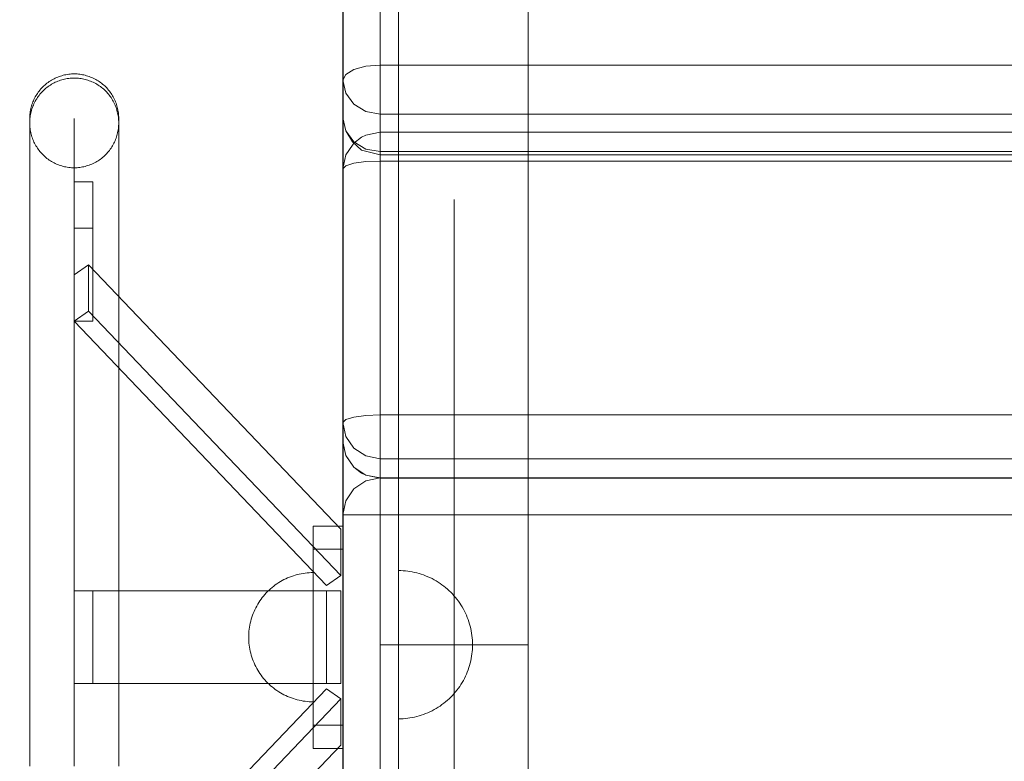
# Model space of a CAD drawing. Units: millimetres. Extents: x 8870 to 23465, y -2890 to 4495.
# Drawn here: x 19419 to 19684, y 1919 to 2119 of the extents above; entities that cross this region are included whole.
import ezdxf

# ---------------------------------------------------------------- set-up
doc = ezdxf.new("R2010")
doc.units = ezdxf.units.MM
doc.header["$MEASUREMENT"] = 0
doc.linetypes.add('Krawędzie ukryte', pattern=[170, 120, -50])
doc.linetypes.add('Kropki i Kreski', pattern=[360, 180, -90, 0, -90])
doc.layers.add('STREFA', color=7, linetype='Continuous')
doc.layers.add('STREFA_Nr_pióra__7', color=7, linetype='Continuous', lineweight=18)
doc.layers.add('ZESTAW_Nr_pióra__7', color=7, linetype='Continuous', lineweight=18)
doc.styles.add('GENERATED_STYLE_1', font='txt')
doc.dimstyles.new('GENERATED_STYLE__3', dxfattribs={"dimtxt": 150, "dimasz": 91.78744, "dimexe": 0.18, "dimexo": 300, "dimgap": 0.09, "dimtad": 0, "dimdec": 0, "dimlfac": 0.1, "dimzin": 0, "dimdsep": 46, "dimtxsty": 'GENERATED_STYLE_1', "dimblk": 'ARROWHEAD_5', "dimblk1": 'ARROWHEAD_5', "dimblk2": 'ARROWHEAD_5', "dimcen": 0.09, "dimclrd": 7, "dimclre": 7, "dimclrt": 7, "dimazin": 0, "dimtfac": 1, "dimtdec": 4, "dimtmove": 0, "dimatfit": 3, "dimfxl": 0, "dimtolj": 1, "dimtzin": 0, "dimarcsym": 0})
doc.dimstyles.new('GENERATED_STYLE__4', dxfattribs={"dimtxt": 150, "dimasz": 91.78744, "dimexe": 0.18, "dimexo": 0, "dimgap": 0.09, "dimtad": 0, "dimdec": 0, "dimlfac": 0.1, "dimzin": 0, "dimdsep": 46, "dimtxsty": 'GENERATED_STYLE_1', "dimblk": 'ARROWHEAD_5', "dimblk1": 'ARROWHEAD_5', "dimblk2": 'ARROWHEAD_5', "dimcen": 0.09, "dimclrd": 7, "dimclre": 7, "dimclrt": 7, "dimazin": 0, "dimtfac": 1, "dimtdec": 4, "dimtmove": 0, "dimatfit": 3, "dimfxl": 0, "dimtolj": 1, "dimtzin": 0, "dimarcsym": 0})

# ---------------------------------------------------------------- blocks, each defined once
blk = doc.blocks.new('*D4')
at = {"layer": 'STREFA', "linetype": 'Continuous', "lineweight": 0, "true_color": 0x000000}
for points in [[(23374.83, 4495.14), (23349.83, 4401.84), (23399.83, 4401.84)], [(23374.83, -1816.51), (23399.83, -1723.21), (23349.83, -1723.21)]]:
    blk.add_hatch(color=18, dxfattribs=at).paths.add_polyline_path(points)
at = {"layer": 'STREFA_Nr_pióra__7', "linetype": 'Continuous'}
for p, q in [((23465.41, 4495.14), (15020.06, 4495.14)), ((23374.83, 4495.14), (23349.83, 4401.84)), ((23374.83, 4495.14), (23399.83, 4401.84)), ((23399.83, 4401.84), (23349.83, 4401.84)), ((23374.83, 1534.09), (23374.83, 4401.84)), ((23374.83, -1723.21), (23374.83, 1144.54)), ((23374.83, -1816.51), (23349.83, -1723.21)), ((23349.83, -1723.21), (23399.83, -1723.21)), ((23374.83, -1816.51), (23399.83, -1723.21)), ((23465.41, -1816.51), (16343.19, -1816.51))]:
    blk.add_line(p, q, dxfattribs=at)
at = {"layer": 'STREFA_Nr_pióra__7', "insert": (23449.83, 1168.57), "char_height": 150, "attachment_point": 7, "rotation": 90, "style": 'GENERATED_STYLE_1'}
blk.add_mtext('\\A1;{\\fArial|b0|i0|c238|p38;631}', dxfattribs=at)
blk = doc.blocks.new('ARROWHEAD_5')
at = {"color": 0, "linetype": 'Continuous', "lineweight": 0}
blk.add_line((0, 0), (-1, 0), dxfattribs=at)
blk.add_solid([(-1, 0.2679), (0, 0), (-1, -0.2679), (-1, 0.2679)], dxfattribs=at)
blk = doc.blocks.new('*D5')
at = {"layer": 'STREFA', "linetype": 'Continuous', "lineweight": 0, "true_color": 0x000000}
for points in [[(22928.29, 2396.88), (22903.29, 2303.58), (22953.29, 2303.58)], [(22928.29, -845.68), (22953.29, -752.38), (22903.29, -752.38)]]:
    blk.add_hatch(color=18, dxfattribs=at).paths.add_polyline_path(points)
at = {"layer": 'STREFA_Nr_pióra__7', "linetype": 'Continuous'}
for p, q in [((23018.87, 2396.88), (22837.71, 2396.88)), ((22928.29, 2396.88), (22903.29, 2303.58)), ((22928.29, 2396.88), (22953.29, 2303.58)), ((22953.29, 2303.58), (22903.29, 2303.58)), ((22928.29, 970.37), (22928.29, 2303.58)), ((22928.29, -752.38), (22928.29, 580.82)), ((22928.29, -845.68), (22903.29, -752.38)), ((22903.29, -752.38), (22953.29, -752.38)), ((22928.29, -845.68), (22953.29, -752.38)), ((23018.87, -845.68), (22837.71, -845.68))]:
    blk.add_line(p, q, dxfattribs=at)
at = {"layer": 'STREFA_Nr_pióra__7', "insert": (23003.29, 604.85), "char_height": 150, "attachment_point": 7, "rotation": 90, "style": 'GENERATED_STYLE_1'}
blk.add_mtext('\\A1;{\\fArial|b0|i0|c238|p38;324}', dxfattribs=at)

msp = doc.modelspace()

# ---------------------------------------------------------------- linework, layer by layer
at = {"layer": 'ZESTAW_Nr_pióra__7', "linetype": 'Krawędzie ukryte'}
msp.add_line((19505.93, 1499.99), (19505.93, 2400.14), dxfattribs=at)
at = {"layer": 'ZESTAW_Nr_pióra__7', "linetype": 'Continuous'}
for p, q in [((19505.98, 1500.1), (19505.98, 2400.15)), ((19515.93, 1499.99), (19515.93, 2400.14)), ((19515.93, 1499.99), (19515.93, 2400.14)), ((19515.93, 2370.07), (19515.93, 1530.07)), ((19515.93, 1530.07), (19515.93, 2370.07)), ((19555.93, 1530.07), (19555.93, 2370.07)), ((19555.93, 1530.07), (19555.93, 2370.07)), ((19505.98, 1591.45), (19505.98, 2309.09)), ((19505.93, 2170.71), (19505.93, 1560.92)), ((19520.88, 2170.71), (19520.88, 1560.92)), ((19505.93, 1975.84), (19497.93, 1975.84)), ((19497.93, 1975.84), (19497.93, 1928.34)), ((19505.93, 1975.84), (19505.93, 1928.34)), ((19521.51, 1970.06), (19520.88, 1970.07)), ((19520.88, 1970.06), (19520.88, 1970.03)), ((19520.88, 1970.03), (19520.88, 1969.98)), ((19520.88, 1969.98), (19520.88, 1969.91)), ((19520.88, 1969.91), (19520.88, 1969.82)), ((19520.88, 1969.82), (19520.88, 1969.71)), ((19520.88, 1969.71), (19520.88, 1969.58)), ((19520.88, 1969.58), (19520.88, 1969.44)), ((19520.88, 1969.44), (19520.88, 1969.27)), ((19520.88, 1969.27), (19520.88, 1969.09)), ((19520.88, 1969.09), (19520.88, 1968.88)), ((19520.88, 1968.88), (19520.88, 1968.66)), ((19520.88, 1968.66), (19520.88, 1968.42)), ((19522.14, 1970.03), (19521.51, 1970.06)), ((19522.76, 1969.98), (19522.14, 1970.03)), ((19523.39, 1969.91), (19522.76, 1969.98)), ((19524.01, 1969.82), (19523.39, 1969.91)), ((19524.63, 1969.71), (19524.01, 1969.82)), ((19525.25, 1969.58), (19524.63, 1969.71)), ((19525.86, 1969.44), (19525.25, 1969.58)), ((19526.46, 1969.27), (19525.86, 1969.44)), ((19527.06, 1969.09), (19526.46, 1969.27)), ((19527.66, 1968.88), (19527.06, 1969.09)), ((19528.24, 1968.66), (19527.66, 1968.88)), ((19528.83, 1968.42), (19528.24, 1968.66)), ((19520.88, 1968.42), (19520.88, 1968.16)), ((19520.88, 1968.16), (19520.88, 1967.89)), ((19520.88, 1967.89), (19520.88, 1967.59)), ((19520.88, 1967.59), (19520.88, 1967.28)), ((19520.88, 1967.28), (19520.88, 1966.95)), ((19520.88, 1966.95), (19520.88, 1966.61)), ((19520.88, 1966.61), (19520.88, 1966.25)), ((19520.88, 1966.25), (19520.88, 1965.87)), ((19520.88, 1965.87), (19520.88, 1965.48)), ((19529.4, 1968.16), (19528.83, 1968.42)), ((19529.96, 1967.89), (19529.4, 1968.16)), ((19530.52, 1967.59), (19529.96, 1967.89)), ((19531.06, 1967.28), (19530.52, 1967.59)), ((19531.6, 1966.95), (19531.06, 1967.28)), ((19532.12, 1966.61), (19531.6, 1966.95)), ((19532.64, 1966.25), (19532.12, 1966.61)), ((19533.14, 1965.87), (19532.64, 1966.25)), ((19533.63, 1965.48), (19533.14, 1965.87)), ((19520.88, 1965.48), (19520.88, 1965.07)), ((19520.88, 1965.07), (19520.88, 1964.64)), ((19520.88, 1964.64), (19520.88, 1964.21)), ((19520.88, 1964.21), (19520.88, 1963.76)), ((19520.88, 1963.76), (19520.88, 1963.29)), ((19520.88, 1963.29), (19520.88, 1962.81)), ((19534.11, 1965.07), (19533.63, 1965.48)), ((19534.57, 1964.64), (19534.11, 1965.07)), ((19535.02, 1964.21), (19534.57, 1964.64)), ((19535.46, 1963.76), (19535.02, 1964.21)), ((19535.88, 1963.29), (19535.46, 1963.76)), ((19536.29, 1962.81), (19535.88, 1963.29)), ((19520.88, 1962.81), (19520.88, 1962.32)), ((19520.88, 1962.32), (19520.88, 1961.82)), ((19520.88, 1961.82), (19520.88, 1961.31)), ((19520.88, 1961.31), (19520.88, 1960.78)), ((19520.88, 1960.78), (19520.88, 1960.25)), ((19536.69, 1962.32), (19536.29, 1962.81)), ((19537.06, 1961.82), (19536.69, 1962.32)), ((19537.42, 1961.31), (19537.06, 1961.82)), ((19537.77, 1960.78), (19537.42, 1961.31)), ((19538.1, 1960.25), (19537.77, 1960.78)), ((19520.88, 1960.25), (19520.88, 1959.7)), ((19520.88, 1959.7), (19520.88, 1959.15)), ((19520.88, 1959.15), (19520.88, 1958.58)), ((19520.88, 1958.58), (19520.88, 1958.01)), ((19520.88, 1958.01), (19520.88, 1957.43)), ((19538.41, 1959.7), (19538.1, 1960.25)), ((19538.7, 1959.15), (19538.41, 1959.7)), ((19538.98, 1958.58), (19538.7, 1959.15)), ((19539.24, 1958.01), (19538.98, 1958.58)), ((19539.48, 1957.43), (19539.24, 1958.01)), ((19520.88, 1957.43), (19520.88, 1956.84)), ((19520.88, 1956.84), (19520.88, 1956.25)), ((19520.88, 1956.25), (19520.88, 1955.65)), ((19520.88, 1955.65), (19520.88, 1955.04)), ((19539.7, 1956.84), (19539.48, 1957.43)), ((19539.9, 1956.25), (19539.7, 1956.84)), ((19540.09, 1955.65), (19539.9, 1956.25)), ((19540.25, 1955.04), (19540.09, 1955.65)), ((19520.88, 1955.04), (19520.88, 1954.43)), ((19520.88, 1954.43), (19520.88, 1953.81)), ((19520.88, 1953.81), (19520.88, 1953.19)), ((19520.88, 1953.19), (19520.88, 1952.57)), ((19520.88, 1952.57), (19520.88, 1951.95)), ((19540.4, 1954.43), (19540.25, 1955.04)), ((19540.53, 1953.81), (19540.4, 1954.43)), ((19540.64, 1953.19), (19540.53, 1953.81)), ((19540.72, 1952.57), (19540.64, 1953.19)), ((19540.79, 1951.95), (19540.72, 1952.57)), ((19520.88, 1951.95), (19520.88, 1951.32)), ((19520.88, 1951.32), (19520.88, 1950.69)), ((19520.88, 1950.69), (19520.88, 1950.07)), ((19520.88, 1950.07), (19520.88, 1949.44)), ((19540.84, 1951.32), (19540.79, 1951.95)), ((19540.87, 1950.69), (19540.84, 1951.32)), ((19540.88, 1950.07), (19540.87, 1950.69)), ((19540.88, 1950.07), (19540.87, 1949.44)), ((19520.88, 1949.44), (19520.88, 1948.81)), ((19520.88, 1948.81), (19520.88, 1948.18)), ((19520.88, 1948.18), (19520.88, 1947.56)), ((19520.88, 1947.56), (19520.88, 1946.94)), ((19540.72, 1947.56), (19540.64, 1946.94)), ((19540.79, 1948.18), (19540.72, 1947.56)), ((19540.84, 1948.81), (19540.79, 1948.18)), ((19540.87, 1949.44), (19540.84, 1948.81)), ((19520.88, 1946.94), (19520.88, 1946.32)), ((19520.88, 1946.32), (19520.88, 1945.7)), ((19520.88, 1945.7), (19520.88, 1945.09)), ((19520.88, 1945.09), (19520.88, 1944.49)), ((19540.25, 1945.09), (19540.09, 1944.49)), ((19540.4, 1945.7), (19540.25, 1945.09)), ((19540.53, 1946.32), (19540.4, 1945.7)), ((19540.64, 1946.94), (19540.53, 1946.32)), ((19520.88, 1944.49), (19520.88, 1943.89)), ((19520.88, 1943.89), (19520.88, 1943.29)), ((19520.88, 1943.29), (19520.88, 1942.7)), ((19520.88, 1942.7), (19520.88, 1942.12)), ((19520.88, 1942.12), (19520.88, 1941.55)), ((19539.24, 1942.12), (19538.98, 1941.55)), ((19539.48, 1942.7), (19539.24, 1942.12)), ((19539.7, 1943.29), (19539.48, 1942.7)), ((19539.9, 1943.89), (19539.7, 1943.29)), ((19540.09, 1944.49), (19539.9, 1943.89)), ((19520.88, 1941.55), (19520.88, 1940.99)), ((19520.88, 1940.99), (19520.88, 1940.43)), ((19520.88, 1940.43), (19520.88, 1939.88)), ((19520.88, 1939.88), (19520.88, 1939.35)), ((19520.88, 1939.35), (19520.88, 1938.82)), ((19537.77, 1939.35), (19537.42, 1938.82)), ((19538.1, 1939.88), (19537.77, 1939.35)), ((19538.41, 1940.43), (19538.1, 1939.88)), ((19538.7, 1940.99), (19538.41, 1940.43)), ((19538.98, 1941.55), (19538.7, 1940.99)), ((19520.88, 1938.82), (19520.88, 1938.31)), ((19520.88, 1938.31), (19520.88, 1937.81)), ((19520.88, 1937.81), (19520.88, 1937.32)), ((19520.88, 1937.32), (19520.88, 1936.84)), ((19520.88, 1936.84), (19520.88, 1936.37)), ((19535.88, 1936.84), (19535.46, 1936.37)), ((19536.29, 1937.32), (19535.88, 1936.84)), ((19536.69, 1937.81), (19536.29, 1937.32)), ((19537.06, 1938.31), (19536.69, 1937.81)), ((19537.42, 1938.82), (19537.06, 1938.31)), ((19520.88, 1936.37), (19520.88, 1935.92)), ((19520.88, 1935.92), (19520.88, 1935.49)), ((19520.88, 1935.49), (19520.88, 1935.06)), ((19520.88, 1935.06), (19520.88, 1934.66)), ((19520.88, 1934.66), (19520.88, 1934.26)), ((19520.88, 1934.26), (19520.88, 1933.89)), ((19533.14, 1934.26), (19532.64, 1933.89)), ((19533.63, 1934.66), (19533.14, 1934.26)), ((19534.11, 1935.06), (19533.63, 1934.66)), ((19534.57, 1935.49), (19534.11, 1935.06)), ((19535.02, 1935.92), (19534.57, 1935.49)), ((19535.46, 1936.37), (19535.02, 1935.92)), ((19520.88, 1933.89), (19520.88, 1933.52)), ((19520.88, 1933.52), (19520.88, 1933.18)), ((19520.88, 1933.18), (19520.88, 1932.85)), ((19520.88, 1932.85), (19520.88, 1932.54)), ((19520.88, 1932.54), (19520.88, 1932.25)), ((19520.88, 1932.25), (19520.88, 1931.97)), ((19520.88, 1931.97), (19520.88, 1931.71)), ((19520.88, 1931.71), (19520.88, 1931.47)), ((19520.88, 1931.47), (19520.88, 1931.25)), ((19520.88, 1931.25), (19520.88, 1931.04)), ((19527.66, 1931.25), (19527.06, 1931.04)), ((19528.24, 1931.47), (19527.66, 1931.25)), ((19528.83, 1931.71), (19528.24, 1931.47)), ((19529.4, 1931.97), (19528.83, 1931.71)), ((19529.96, 1932.25), (19529.4, 1931.97)), ((19530.52, 1932.54), (19529.96, 1932.25)), ((19531.06, 1932.85), (19530.52, 1932.54)), ((19531.6, 1933.18), (19531.06, 1932.85)), ((19532.12, 1933.52), (19531.6, 1933.18)), ((19532.64, 1933.89), (19532.12, 1933.52)), ((19520.88, 1931.04), (19520.88, 1930.86)), ((19520.88, 1930.86), (19520.88, 1930.69)), ((19520.88, 1930.69), (19520.88, 1930.55)), ((19520.88, 1930.55), (19520.88, 1930.42)), ((19520.88, 1930.42), (19520.88, 1930.31)), ((19520.88, 1930.31), (19520.88, 1930.22)), ((19520.88, 1930.22), (19520.88, 1930.15)), ((19520.88, 1930.15), (19520.88, 1930.1)), ((19520.88, 1930.1), (19520.88, 1930.08)), ((19521.51, 1930.08), (19520.88, 1930.07)), ((19522.14, 1930.1), (19521.51, 1930.08)), ((19522.76, 1930.15), (19522.14, 1930.1)), ((19523.39, 1930.22), (19522.76, 1930.15)), ((19524.01, 1930.31), (19523.39, 1930.22)), ((19524.63, 1930.42), (19524.01, 1930.31)), ((19525.25, 1930.55), (19524.63, 1930.42)), ((19525.86, 1930.69), (19525.25, 1930.55)), ((19526.46, 1930.86), (19525.86, 1930.69)), ((19527.06, 1931.04), (19526.46, 1930.86)), ((19505.93, 1928.34), (19497.93, 1928.34))]:
    msp.add_line(p, q, dxfattribs=at)
at = {"layer": 'ZESTAW_Nr_pióra__7', "linetype": 'Kropki i Kreski'}
for p, q in [((19535.93, 1530.07), (19535.93, 2370.07)), ((19515.93, 1950.07), (19555.93, 1950.07))]:
    msp.add_line(p, q, dxfattribs=at)
at = {"layer": 'ZESTAW_Nr_pióra__7', "linetype": 'Continuous', "flags": 128}
for points in [[(19510.97, 2175.1), (19515.93, 2176.38), (20880.93, 2176.38), (20884.48, 2175.67), (20886.84, 2174.34), (20888.88, 2172.36), (20890.17, 2169.89), (20890.93, 2166.39), (20890.93, 2102.39), (20890.17, 2098.89), (20888, 2095.92), (20884.76, 2093.94), (20880.93, 2093.25), (19515.93, 2093.25), (19512.1, 2093.94), (19508.86, 2095.92), (19506.69, 2098.89), (19505.93, 2102.39), (19505.93, 2166.39), (19506.69, 2169.89), (19508.46, 2172.92)], [(19421.44, 2090.49), (19421.45, 2090.11), (19421.48, 2089.73), (19421.52, 2089.36), (19421.58, 2088.98), (19421.64, 2088.6), (19421.72, 2088.23), (19421.81, 2087.86), (19421.91, 2087.49), (19422.02, 2087.13), (19422.14, 2086.77), (19422.27, 2086.41), (19422.42, 2086.06), (19422.57, 2085.71), (19422.74, 2085.37), (19422.91, 2085.04), (19423.1, 2084.71), (19423.3, 2084.38), (19423.5, 2084.06), (19423.72, 2083.75), (19423.95, 2083.45), (19424.18, 2083.15), (19424.43, 2082.86), (19424.68, 2082.58), (19424.94, 2082.3), (19425.21, 2082.04), (19425.49, 2081.78), (19425.78, 2081.54), (19426.07, 2081.3), (19426.38, 2081.07), (19426.68, 2080.85), (19427, 2080.64), (19427.32, 2080.44), (19427.65, 2080.25), (19427.98, 2080.08), (19428.32, 2079.91), (19428.66, 2079.75), (19429.01, 2079.61), (19429.36, 2079.47), (19429.72, 2079.35), (19430.08, 2079.24), (19430.45, 2079.14), (19430.81, 2079.05), (19431.18, 2078.97), (19431.55, 2078.9), (19431.93, 2078.85), (19432.3, 2078.81), (19432.68, 2078.78), (19433.05, 2078.76), (19433.43, 2078.76), (19433.81, 2078.76), (19434.18, 2078.78), (19434.56, 2078.81), (19434.93, 2078.85), (19435.31, 2078.9), (19435.68, 2078.97), (19436.05, 2079.05), (19436.41, 2079.14), (19436.78, 2079.24), (19437.14, 2079.35), (19437.49, 2079.47), (19437.85, 2079.61), (19438.2, 2079.75), (19438.54, 2079.91), (19438.88, 2080.08), (19439.21, 2080.25), (19439.54, 2080.44), (19439.86, 2080.64), (19440.17, 2080.85), (19440.48, 2081.07), (19440.78, 2081.3), (19441.08, 2081.54), (19441.37, 2081.78), (19441.64, 2082.04), (19441.91, 2082.3), (19442.18, 2082.58), (19442.43, 2082.86), (19442.68, 2083.15), (19442.91, 2083.45), (19443.14, 2083.75), (19443.35, 2084.06), (19443.56, 2084.38), (19443.76, 2084.71), (19443.95, 2085.04), (19444.12, 2085.37), (19444.29, 2085.71), (19444.44, 2086.06), (19444.59, 2086.41), (19444.72, 2086.77), (19444.84, 2087.13), (19444.95, 2087.49), (19445.05, 2087.86), (19445.14, 2088.23), (19445.22, 2088.6), (19445.28, 2088.98), (19445.33, 2089.36), (19445.38, 2089.73), (19445.41, 2090.11), (19445.42, 2090.49), (19445.43, 2090.87), (19445.42, 2091.26), (19445.41, 2091.64), (19445.38, 2092.02), (19445.33, 2092.39), (19445.28, 2092.77), (19445.22, 2093.15), (19445.14, 2093.52), (19445.05, 2093.89), (19444.95, 2094.26), (19444.84, 2094.62), (19444.72, 2094.98), (19444.59, 2095.34), (19444.44, 2095.69), (19444.29, 2096.03), (19444.12, 2096.38), (19443.95, 2096.71), (19443.76, 2097.04), (19443.66, 2097.2), (19443.56, 2097.37), (19443.35, 2097.68), (19443.14, 2098), (19442.91, 2098.3), (19442.68, 2098.59), (19442.43, 2098.88), (19442.18, 2099.16), (19441.91, 2099.44), (19441.64, 2099.7), (19441.37, 2099.95), (19441.08, 2100.2), (19440.78, 2100.44), (19440.48, 2100.67), (19440.17, 2100.88), (19439.86, 2101.09), (19439.54, 2101.29), (19439.21, 2101.48), (19438.88, 2101.66), (19438.54, 2101.82), (19438.2, 2101.98), (19437.85, 2102.12), (19437.49, 2102.26), (19437.14, 2102.38), (19436.78, 2102.49), (19436.41, 2102.59), (19436.05, 2102.68), (19435.68, 2102.76), (19435.31, 2102.82), (19434.93, 2102.88), (19434.56, 2102.92), (19434.18, 2102.95), (19433.81, 2102.97), (19433.43, 2102.97), (19433.05, 2102.97), (19432.68, 2102.95), (19432.3, 2102.92), (19431.93, 2102.88), (19431.55, 2102.82), (19431.18, 2102.76), (19430.81, 2102.68), (19430.45, 2102.59), (19430.08, 2102.49), (19429.72, 2102.38), (19429.36, 2102.26), (19429.01, 2102.12), (19428.66, 2101.98), (19428.32, 2101.82), (19427.98, 2101.66), (19427.65, 2101.48), (19427.32, 2101.29), (19427, 2101.09), (19426.68, 2100.88), (19426.38, 2100.67), (19426.07, 2100.44), (19425.78, 2100.2), (19425.49, 2099.95), (19425.21, 2099.7), (19424.94, 2099.44), (19424.68, 2099.16), (19424.43, 2098.88), (19424.18, 2098.59), (19423.95, 2098.3), (19423.72, 2098), (19423.5, 2097.68), (19423.3, 2097.37), (19423.19, 2097.2), (19423.1, 2097.04), (19422.91, 2096.71), (19422.74, 2096.38), (19422.57, 2096.03), (19422.42, 2095.69), (19422.27, 2095.34), (19422.14, 2094.98), (19422.02, 2094.62), (19421.91, 2094.26), (19421.81, 2093.89), (19421.72, 2093.52), (19421.64, 2093.15), (19421.58, 2092.77), (19421.52, 2092.39), (19421.48, 2092.02), (19421.45, 2091.64), (19421.44, 2091.26), (19421.43, 2090.87)], [(20888, 1992.14), (20884.76, 1994.31), (20880.93, 1995.07), (19515.93, 1995.07), (19512.1, 1994.31), (19508.86, 1992.14), (19506.69, 1988.89), (19505.93, 1985.07), (19505.93, 1915.07), (19506.69, 1911.24), (19508.86, 1908), (19512.1, 1905.83), (19515.93, 1905.07), (20880.93, 1905.07), (20884.76, 1905.83), (20888, 1908), (20890.17, 1911.24), (20890.93, 1915.07), (20890.93, 1985.07), (20890.17, 1988.89)]]:
    msp.add_lwpolyline(points, close=True, dxfattribs=at)
for points in [[(19515.93, 2082.26), (19515.93, 2083.12), (19515.93, 2093.25), (19515.93, 2095.49), (19515.93, 2098.79), (19515.93, 2102.63), (19515.93, 2106.44), (19515.93, 2170.44), (19515.93, 2173.63), (19515.93, 2175.72), (19515.93, 2176.38)], [(19445.43, 2091.26), (19445.43, 2091.47), (19445.43, 2091.81), (19445.43, 2092.02), (19445.43, 2092.09), (19445.42, 2092.47), (19445.41, 2092.84), (19445.38, 2093.22), (19445.33, 2093.59), (19445.28, 2093.97), (19445.22, 2094.34), (19445.14, 2094.71), (19445.05, 2095.07), (19444.95, 2095.44), (19444.84, 2095.8), (19444.72, 2096.16), (19444.59, 2096.51), (19444.44, 2096.86), (19444.29, 2097.2), (19444.12, 2097.54), (19443.95, 2097.87), (19443.76, 2098.2), (19443.56, 2098.52), (19443.35, 2098.84), (19443.14, 2099.14), (19442.91, 2099.45), (19442.68, 2099.74), (19442.43, 2100.03), (19442.18, 2100.3), (19441.91, 2100.58), (19441.64, 2100.84), (19441.37, 2101.09), (19441.08, 2101.34), (19440.78, 2101.57), (19440.48, 2101.8), (19440.17, 2102.02), (19439.86, 2102.22), (19439.54, 2102.42), (19439.21, 2102.61), (19438.88, 2102.78), (19438.54, 2102.95), (19438.2, 2103.1), (19437.85, 2103.25), (19437.49, 2103.38), (19437.14, 2103.5), (19436.78, 2103.61), (19436.41, 2103.71), (19436.05, 2103.8), (19435.68, 2103.88), (19435.31, 2103.94), (19434.93, 2104), (19434.56, 2104.04), (19434.18, 2104.07), (19433.81, 2104.08), (19433.43, 2104.09), (19433.05, 2104.08), (19432.68, 2104.07), (19432.3, 2104.04), (19431.93, 2104), (19431.55, 2103.94), (19431.18, 2103.88), (19430.81, 2103.8), (19430.45, 2103.71), (19430.08, 2103.61), (19429.72, 2103.5), (19429.36, 2103.38), (19429.01, 2103.25), (19428.66, 2103.1), (19428.32, 2102.95), (19427.98, 2102.78), (19427.65, 2102.61), (19427.32, 2102.42), (19427, 2102.22), (19426.68, 2102.02), (19426.38, 2101.8), (19426.07, 2101.57), (19425.78, 2101.34), (19425.49, 2101.09), (19425.21, 2100.84), (19424.94, 2100.58), (19424.68, 2100.3), (19424.43, 2100.03), (19424.18, 2099.74), (19423.95, 2099.45), (19423.72, 2099.14), (19423.5, 2098.84), (19423.3, 2098.52), (19423.1, 2098.2), (19422.91, 2097.87), (19422.74, 2097.54), (19422.57, 2097.2), (19422.42, 2096.86), (19422.27, 2096.51), (19422.14, 2096.16), (19422.02, 2095.8), (19421.91, 2095.44), (19421.81, 2095.07), (19421.72, 2094.71), (19421.64, 2094.34), (19421.58, 2093.97), (19421.52, 2093.59), (19421.48, 2093.22), (19421.45, 2092.84), (19421.44, 2092.47), (19421.43, 2092.09), (19421.43, 2092.02), (19421.43, 2091.81), (19421.43, 2091.47), (19421.43, 2091.26)], [(19506.69, 2103.94), (19505.93, 2102.39)], [(20890.17, 2103.94), (20888, 2105.25), (20884.76, 2106.13), (20880.93, 2106.44), (19515.93, 2106.44), (19512.1, 2106.13), (19508.86, 2105.25), (19506.69, 2103.94)], [(20890.93, 2102.39), (20890.93, 2092.26), (20890.17, 2088.76), (20888, 2085.8), (20884.76, 2083.81), (20880.93, 2083.12), (19515.93, 2083.12), (19512.1, 2083.81), (19508.86, 2085.8), (19506.69, 2088.76), (19505.93, 2092.26), (19505.93, 2102.39)], [(19421.43, 1917.27), (19421.43, 1921.55), (19421.43, 1925.86), (19421.43, 1930.19), (19421.43, 1934.54), (19421.43, 1938.92), (19421.43, 1943.3), (19421.43, 1947.69), (19421.43, 1952.09), (19421.43, 1956.49), (19421.43, 1960.88), (19421.43, 1965.27), (19421.43, 1969.64), (19421.43, 1973.99), (19421.43, 1978.32), (19421.43, 1982.63), (19421.43, 1986.91), (19421.43, 1991.15), (19421.43, 1995.35), (19421.43, 1999.51), (19421.43, 2003.63), (19421.43, 2007.69), (19421.43, 2011.7), (19421.43, 2015.65), (19421.43, 2019.54), (19421.43, 2023.36), (19421.43, 2027.11), (19421.43, 2030.78), (19421.43, 2034.38), (19421.43, 2037.9), (19421.43, 2041.33), (19421.43, 2044.67), (19421.43, 2047.93), (19421.43, 2051.09), (19421.43, 2054.15), (19421.43, 2057.11), (19421.43, 2059.96), (19421.43, 2062.71), (19421.43, 2065.35), (19421.43, 2067.88), (19421.43, 2070.3), (19421.43, 2072.59), (19421.43, 2074.77), (19421.43, 2076.83), (19421.43, 2078.77), (19421.43, 2080.58), (19421.43, 2082.26), (19421.43, 2083.81), (19421.43, 2085.24), (19421.43, 2086.53), (19421.43, 2087.69), (19421.43, 2088.72), (19421.43, 2089.61), (19421.43, 2090.37), (19421.43, 2090.87)], [(19433.43, 2092.09), (19433.43, 2092.02), (19433.43, 2091.81), (19433.43, 2091.47), (19433.43, 2090.99), (19433.43, 2090.87), (19433.43, 2090.37), (19433.43, 2089.61), (19433.43, 2088.72), (19433.43, 2087.69), (19433.43, 2086.53), (19433.43, 2085.24), (19433.43, 2083.81), (19433.43, 2082.26), (19433.43, 2080.58), (19433.43, 2078.77), (19433.43, 2076.83), (19433.43, 2074.77), (19433.43, 2072.59), (19433.43, 2070.3), (19433.43, 2067.88), (19433.43, 2065.35), (19433.43, 2062.71), (19433.43, 2059.96), (19433.43, 2057.11), (19433.43, 2054.15), (19433.43, 2051.09), (19433.43, 2047.93), (19433.43, 2044.67), (19433.43, 2041.33), (19433.43, 2037.9), (19433.43, 2034.38), (19433.43, 2030.78), (19433.43, 2027.11), (19433.43, 2023.36), (19433.43, 2019.54), (19433.43, 2015.65), (19433.43, 2011.7), (19433.43, 2007.69), (19433.43, 2003.63), (19433.43, 1999.51), (19433.43, 1995.35), (19433.43, 1991.15), (19433.43, 1986.91), (19433.43, 1982.63), (19433.43, 1978.32), (19433.43, 1973.99), (19433.43, 1969.64), (19433.43, 1965.27), (19433.43, 1960.88), (19433.43, 1956.49), (19433.43, 1952.09), (19433.43, 1947.69), (19433.43, 1943.3), (19433.43, 1938.92), (19433.43, 1934.54), (19433.43, 1930.19), (19433.43, 1925.86), (19433.43, 1921.55), (19433.43, 1917.27)], [(19433.43, 1917.27), (19433.43, 1921.55), (19433.43, 1925.86), (19433.43, 1930.19), (19433.43, 1934.54), (19433.43, 1938.92), (19433.43, 1943.3), (19433.43, 1947.69), (19433.43, 1952.09), (19433.43, 1956.49), (19433.43, 1960.88), (19433.43, 1965.27), (19433.43, 1969.64), (19433.43, 1973.99), (19433.43, 1978.32), (19433.43, 1982.63), (19433.43, 1986.91), (19433.43, 1991.15), (19433.43, 1995.35), (19433.43, 1999.51), (19433.43, 2003.63), (19433.43, 2007.69), (19433.43, 2011.7), (19433.43, 2015.65), (19433.43, 2019.54), (19433.43, 2023.36), (19433.43, 2027.11), (19433.43, 2030.78), (19433.43, 2034.38), (19433.43, 2037.9), (19433.43, 2041.33), (19433.43, 2044.67), (19433.43, 2047.93), (19433.43, 2051.09), (19433.43, 2054.15), (19433.43, 2057.11), (19433.43, 2059.96), (19433.43, 2062.71), (19433.43, 2065.35), (19433.43, 2067.88), (19433.43, 2070.3), (19433.43, 2072.59), (19433.43, 2074.77), (19433.43, 2076.83), (19433.43, 2078.77), (19433.43, 2080.58), (19433.43, 2082.26), (19433.43, 2083.81), (19433.43, 2085.24), (19433.43, 2086.53), (19433.43, 2087.69), (19433.43, 2088.72), (19433.43, 2089.61), (19433.43, 2090.37), (19433.43, 2090.87)], [(19445.43, 1917.27), (19445.43, 1921.55), (19445.43, 1925.86), (19445.43, 1930.19), (19445.43, 1934.54), (19445.43, 1938.92), (19445.43, 1943.3), (19445.43, 1947.69), (19445.43, 1952.09), (19445.43, 1956.49), (19445.43, 1960.88), (19445.43, 1965.27), (19445.43, 1969.64), (19445.43, 1973.99), (19445.43, 1978.32), (19445.43, 1982.63), (19445.43, 1986.91), (19445.43, 1991.15), (19445.43, 1995.35), (19445.43, 1999.51), (19445.43, 2003.63), (19445.43, 2007.69), (19445.43, 2011.7), (19445.43, 2015.65), (19445.43, 2019.54), (19445.43, 2023.36), (19445.43, 2027.11), (19445.43, 2030.78), (19445.43, 2034.38), (19445.43, 2037.9), (19445.43, 2041.33), (19445.43, 2044.67), (19445.43, 2047.93), (19445.43, 2051.09), (19445.43, 2054.15), (19445.43, 2057.11), (19445.43, 2059.96), (19445.43, 2062.71), (19445.43, 2065.35), (19445.43, 2067.88), (19445.43, 2070.3), (19445.43, 2072.59), (19445.43, 2074.77), (19445.43, 2076.83), (19445.43, 2078.77), (19445.43, 2080.58), (19445.43, 2082.26), (19445.43, 2083.81), (19445.43, 2085.24), (19445.43, 2086.53), (19445.43, 2087.69), (19445.43, 2088.72), (19445.43, 2089.61), (19445.43, 2090.37), (19445.43, 2090.87)], [(19421.43, 2090.49), (19421.43, 2090.37), (19421.43, 2089.61), (19421.43, 2088.72), (19421.43, 2087.69), (19421.43, 2086.53), (19421.43, 2085.24), (19421.43, 2083.81), (19421.43, 2082.26), (19421.43, 2080.58), (19421.43, 2078.77), (19421.43, 2076.83), (19421.43, 2074.77), (19421.43, 2072.59), (19421.43, 2070.3), (19421.43, 2067.88), (19421.43, 2065.35), (19421.43, 2062.71), (19421.43, 2059.96), (19421.43, 2057.11), (19421.43, 2054.15), (19421.43, 2051.09), (19421.43, 2047.93), (19421.43, 2044.67), (19421.43, 2041.33), (19421.43, 2037.9), (19421.43, 2034.38), (19421.43, 2030.78), (19421.43, 2027.11), (19421.43, 2023.36), (19421.43, 2019.54), (19421.43, 2015.65), (19421.43, 2011.7), (19421.43, 2007.69), (19421.43, 2003.63), (19421.43, 1999.51), (19421.43, 1995.35), (19421.43, 1991.15), (19421.43, 1986.91), (19421.43, 1982.63), (19421.43, 1978.32), (19421.43, 1973.99), (19421.43, 1969.64), (19421.43, 1965.27), (19421.43, 1960.88), (19421.43, 1956.49), (19421.43, 1952.09), (19421.43, 1947.69), (19421.43, 1943.3), (19421.43, 1938.92), (19421.43, 1934.54), (19421.43, 1930.19), (19421.43, 1925.86), (19421.43, 1921.55), (19421.43, 1917.27)], [(19445.43, 2090.49), (19445.43, 2090.37), (19445.43, 2089.61), (19445.43, 2088.72), (19445.43, 2087.69), (19445.43, 2086.53), (19445.43, 2085.24), (19445.43, 2083.81), (19445.43, 2082.26), (19445.43, 2080.58), (19445.43, 2078.77), (19445.43, 2076.83), (19445.43, 2074.77), (19445.43, 2072.59), (19445.43, 2070.3), (19445.43, 2067.88), (19445.43, 2065.35), (19445.43, 2062.71), (19445.43, 2059.96), (19445.43, 2057.11), (19445.43, 2054.15), (19445.43, 2051.09), (19445.43, 2047.93), (19445.43, 2044.67), (19445.43, 2041.33), (19445.43, 2037.9), (19445.43, 2034.38), (19445.43, 2030.78), (19445.43, 2027.11), (19445.43, 2023.36), (19445.43, 2019.54), (19445.43, 2015.65), (19445.43, 2011.7), (19445.43, 2007.69), (19445.43, 2003.63), (19445.43, 1999.51), (19445.43, 1995.35), (19445.43, 1991.15), (19445.43, 1986.91), (19445.43, 1982.63), (19445.43, 1978.32), (19445.43, 1973.99), (19445.43, 1969.64), (19445.43, 1965.27), (19445.43, 1960.88), (19445.43, 1956.49), (19445.43, 1952.09), (19445.43, 1947.69), (19445.43, 1943.3), (19445.43, 1938.92), (19445.43, 1934.54), (19445.43, 1930.19), (19445.43, 1925.86), (19445.43, 1921.55), (19445.43, 1917.27)], [(20880.93, 2088.34), (19515.93, 2088.34), (19512.1, 2087.55), (19510.97, 2087.03), (19508.86, 2085.43), (19508.46, 2084.87), (19506.69, 2082.25), (19505.93, 2078.51), (19505.93, 2010.03), (19505.93, 2004.85), (19506.69, 2001.11), (19508.86, 1997.93), (19512.1, 1995.81), (19515.93, 1995.02), (20880.93, 1995.02)], [(19510.97, 2083.55), (19508.46, 2085.73), (19506.69, 2088.76)], [(19510.97, 2083.55), (19515.93, 2082.26), (20880.93, 2082.26), (20884.48, 2082.98), (20886.84, 2084.31), (20888.88, 2086.28), (20890.17, 2088.76)], [(19515.93, 1995.02), (19515.93, 1995.07), (19515.93, 2000.24), (19515.93, 2001.78), (19515.93, 2004.57), (19515.93, 2008.2), (19515.93, 2012.1), (19515.93, 2080.58), (19515.93, 2084.17), (19515.93, 2086.89), (19515.93, 2088.34)], [(19506.69, 2079.3), (19508.86, 2079.97), (19512.1, 2080.42), (19515.93, 2080.58), (20880.93, 2080.58), (20884.76, 2080.42), (20888, 2079.97), (20890.17, 2079.3)], [(19506.69, 2079.3), (19505.93, 2078.51)], [(19438.43, 2074.94), (19433.43, 2074.94)], [(19433.43, 2037.36), (19433.43, 2062.44), (19433.43, 2074.94)], [(19438.43, 2037.36), (19438.43, 2062.44), (19438.43, 2074.94)], [(19438.43, 2062.44), (19433.43, 2062.44)], [(19437.28, 2052.61), (19433.43, 2049.86)], [(19437.28, 2052.61), (19505.35, 1981.25)], [(19437.28, 2040.11), (19437.28, 2052.61)], [(19433.43, 2037.36), (19433.43, 2049.86)], [(19437.28, 2040.11), (19433.43, 2037.36)], [(19505.35, 1968.75), (19437.28, 2040.11)], [(19438.43, 2037.36), (19433.43, 2037.36)], [(19501.49, 1966), (19433.43, 2037.36)], [(20890.17, 2010.82), (20888, 2011.49), (20884.76, 2011.94), (20880.93, 2012.1), (19515.93, 2012.1), (19512.1, 2011.94), (19508.86, 2011.49), (19506.69, 2010.82)], [(19506.69, 2010.82), (19505.93, 2010.03)], [(19505.93, 2010.03), (19506.69, 2006.28), (19508.86, 2003.11), (19512.1, 2000.99), (19515.93, 2000.24), (20880.93, 2000.24), (20884.76, 2000.99), (20888, 2003.11), (20890.17, 2006.28), (20890.93, 2010.03)], [(20888, 1997.93), (20884.76, 1995.81), (20880.93, 1995.07), (19515.93, 1995.07), (19512.1, 1995.81), (19510.97, 1996.33), (19508.86, 1997.93), (19508.46, 1998.49), (19506.69, 2001.11)], [(19515.93, 1905.07), (19515.93, 1905.83), (19515.93, 1908), (19515.93, 1911.24), (19515.93, 1915.07), (19515.93, 1985.07), (19515.93, 1988.89), (19515.93, 1992.14), (19515.93, 1994.31), (19515.93, 1995.07)], [(19505.93, 1985.07), (19506.69, 1985.07), (19508.86, 1985.07), (19512.1, 1985.07), (19515.93, 1985.07), (20880.93, 1985.07), (20884.76, 1985.07), (20888, 1985.07), (20890.17, 1985.07), (20890.93, 1985.07)], [(19497.93, 1982.09), (19497.93, 1982.08), (19497.93, 1982.03), (19497.93, 1981.96), (19497.93, 1981.85), (19497.93, 1981.72), (19497.93, 1981.56), (19497.93, 1981.37), (19497.93, 1981.15), (19497.93, 1980.9), (19497.93, 1980.62), (19497.93, 1980.32), (19497.93, 1979.98), (19497.93, 1979.62), (19497.93, 1979.24), (19497.93, 1978.82), (19497.93, 1978.38), (19497.93, 1977.91), (19497.93, 1977.42), (19497.93, 1976.9), (19497.93, 1976.36), (19497.93, 1975.84)], [(19497.93, 1982.09), (19505.93, 1982.09)], [(19505.93, 1982.09), (19505.93, 1982.08), (19505.93, 1981.96), (19505.93, 1981.85), (19505.93, 1981.72), (19505.93, 1981.56), (19505.93, 1981.37), (19505.93, 1981.15), (19505.93, 1980.9), (19505.93, 1980.62), (19505.93, 1980.32), (19505.93, 1979.98), (19505.93, 1979.62), (19505.93, 1979.24), (19505.93, 1978.82), (19505.93, 1978.38), (19505.93, 1977.91), (19505.93, 1977.42), (19505.93, 1976.9), (19505.93, 1976.36), (19505.93, 1975.84)], [(19505.93, 1982.03), (19505.93, 1981.96)], [(19505.35, 1981.25), (19505.35, 1968.75)], [(19497.93, 1975.84), (19497.93, 1975.79), (19497.93, 1975.21), (19497.93, 1974.59), (19497.93, 1973.96), (19497.93, 1973.3), (19497.93, 1972.63), (19497.93, 1971.93), (19497.93, 1971.21), (19497.93, 1970.48), (19497.93, 1969.72), (19497.93, 1968.95), (19497.93, 1968.17), (19497.93, 1967.36), (19497.93, 1966.54), (19497.93, 1965.71), (19497.93, 1964.86), (19497.93, 1964), (19497.93, 1963.13), (19497.93, 1962.25), (19497.93, 1961.36), (19497.93, 1960.46), (19497.93, 1959.55), (19497.93, 1958.63), (19497.93, 1957.71), (19497.93, 1956.78), (19497.93, 1955.85), (19497.93, 1954.91), (19497.93, 1953.97), (19497.93, 1953.03), (19497.93, 1952.09), (19497.93, 1951.15), (19497.93, 1950.21), (19497.93, 1949.27), (19497.93, 1948.33), (19497.93, 1947.4), (19497.93, 1946.47), (19497.93, 1945.55), (19497.93, 1944.63), (19497.93, 1943.72), (19497.93, 1942.82), (19497.93, 1941.93), (19497.93, 1941.05), (19497.93, 1940.18), (19497.93, 1939.32), (19497.93, 1938.47), (19497.93, 1937.64), (19497.93, 1936.82), (19497.93, 1936.02), (19497.93, 1935.23), (19497.93, 1934.46), (19497.93, 1933.7), (19497.93, 1932.97), (19497.93, 1932.25), (19497.93, 1931.55), (19497.93, 1930.88), (19497.93, 1930.22), (19497.93, 1929.59), (19497.93, 1928.97), (19497.93, 1928.39), (19497.93, 1928.34)], [(19505.93, 1975.84), (19505.93, 1975.79), (19505.93, 1975.21), (19505.93, 1974.59), (19505.93, 1973.96), (19505.93, 1973.3), (19505.93, 1972.63), (19505.93, 1971.93), (19505.93, 1971.21), (19505.93, 1970.48), (19505.93, 1969.72), (19505.93, 1968.95), (19505.93, 1968.17), (19505.93, 1967.36), (19505.93, 1966.54), (19505.93, 1965.71), (19505.93, 1964.86), (19505.93, 1964), (19505.93, 1963.13), (19505.93, 1962.25), (19505.93, 1961.36), (19505.93, 1960.46), (19505.93, 1959.55), (19505.93, 1958.63), (19505.93, 1957.71), (19505.93, 1956.78), (19505.93, 1955.85), (19505.93, 1954.91), (19505.93, 1953.97), (19505.93, 1953.03), (19505.93, 1952.09), (19505.93, 1951.15), (19505.93, 1950.21), (19505.93, 1949.27), (19505.93, 1948.33), (19505.93, 1947.4), (19505.93, 1946.47), (19505.93, 1945.55), (19505.93, 1944.63), (19505.93, 1943.72), (19505.93, 1942.82), (19505.93, 1941.93), (19505.93, 1941.05), (19505.93, 1940.18), (19505.93, 1939.32), (19505.93, 1938.47), (19505.93, 1937.64), (19505.93, 1936.82), (19505.93, 1936.02), (19505.93, 1935.23), (19505.93, 1934.46), (19505.93, 1933.7), (19505.93, 1932.97), (19505.93, 1932.25), (19505.93, 1931.55), (19505.93, 1930.88), (19505.93, 1930.22), (19505.93, 1929.59), (19505.93, 1928.97), (19505.93, 1928.39), (19505.93, 1928.34)], [(19497.93, 1934.66), (19497.38, 1934.67), (19496.83, 1934.69), (19496.29, 1934.73), (19495.74, 1934.79), (19495.2, 1934.87), (19494.66, 1934.97), (19494.13, 1935.08), (19493.59, 1935.2), (19493.07, 1935.35), (19492.54, 1935.51), (19492.02, 1935.69), (19491.51, 1935.88), (19491.01, 1936.09), (19490.51, 1936.32), (19490.01, 1936.56), (19489.53, 1936.81), (19489.05, 1937.08), (19488.59, 1937.37), (19488.13, 1937.67), (19487.68, 1937.99), (19487.24, 1938.31), (19486.82, 1938.66), (19486.4, 1939.01), (19486, 1939.38), (19485.6, 1939.76), (19485.22, 1940.16), (19484.85, 1940.56), (19484.5, 1940.98), (19484.15, 1941.4), (19483.83, 1941.84), (19483.51, 1942.29), (19483.21, 1942.75), (19482.92, 1943.22), (19482.65, 1943.69), (19482.4, 1944.18), (19482.15, 1944.67), (19481.93, 1945.17), (19481.72, 1945.67), (19481.53, 1946.18), (19481.35, 1946.7), (19481.19, 1947.23), (19481.04, 1947.75), (19480.92, 1948.29), (19480.8, 1948.82), (19480.71, 1949.36), (19480.63, 1949.91), (19480.57, 1950.45), (19480.53, 1951), (19480.5, 1951.54), (19480.5, 1952.09), (19480.5, 1952.64), (19480.53, 1953.18), (19480.57, 1953.73), (19480.63, 1954.28), (19480.71, 1954.82), (19480.8, 1955.36), (19480.92, 1955.89), (19481.04, 1956.43), (19481.19, 1956.95), (19481.35, 1957.48), (19481.53, 1958), (19481.72, 1958.51), (19481.93, 1959.01), (19482.15, 1959.51), (19482.4, 1960.01), (19482.65, 1960.49), (19482.92, 1960.96), (19483.21, 1961.43), (19483.51, 1961.89), (19483.83, 1962.34), (19484.15, 1962.78), (19484.5, 1963.2), (19484.85, 1963.62), (19485.22, 1964.02), (19485.6, 1964.42), (19486, 1964.8), (19486.4, 1965.17), (19486.82, 1965.52), (19487.24, 1965.87), (19487.68, 1966.19), (19488.13, 1966.51), (19488.59, 1966.81), (19489.05, 1967.1), (19489.53, 1967.37), (19490.01, 1967.62), (19490.51, 1967.86), (19491.01, 1968.09), (19491.51, 1968.3), (19492.02, 1968.49), (19492.54, 1968.67), (19493.07, 1968.83), (19493.59, 1968.98), (19494.13, 1969.1), (19494.66, 1969.22), (19495.2, 1969.31), (19495.74, 1969.39), (19496.29, 1969.45), (19496.83, 1969.49), (19497.38, 1969.52), (19497.93, 1969.52)], [(19497.93, 1969.52), (19497.93, 1969.45), (19497.93, 1969.39), (19497.93, 1969.31), (19497.93, 1969.22), (19497.93, 1969.1), (19497.93, 1968.98), (19497.93, 1968.83), (19497.93, 1968.67), (19497.93, 1968.49), (19497.93, 1968.3), (19497.93, 1968.09), (19497.93, 1967.86), (19497.93, 1967.62), (19497.93, 1967.37), (19497.93, 1967.1), (19497.93, 1966.81), (19497.93, 1966.51), (19497.93, 1966.19), (19497.93, 1965.87), (19497.93, 1965.52), (19497.93, 1965.17), (19497.93, 1964.8), (19497.93, 1964.42), (19497.93, 1964.02), (19497.93, 1963.62), (19497.93, 1963.2), (19497.93, 1962.78), (19497.93, 1962.34), (19497.93, 1961.89), (19497.93, 1961.43), (19497.93, 1960.96), (19497.93, 1960.49), (19497.93, 1960.01), (19497.93, 1959.51), (19497.93, 1959.01), (19497.93, 1958.51), (19497.93, 1958), (19497.93, 1957.48), (19497.93, 1956.95), (19497.93, 1956.43), (19497.93, 1955.89), (19497.93, 1955.36), (19497.93, 1954.82), (19497.93, 1954.28), (19497.93, 1953.73), (19497.93, 1953.18), (19497.93, 1952.64), (19497.93, 1952.09), (19497.93, 1951.54), (19497.93, 1951), (19497.93, 1950.45), (19497.93, 1949.91), (19497.93, 1949.36), (19497.93, 1948.82), (19497.93, 1948.29), (19497.93, 1947.75), (19497.93, 1947.23), (19497.93, 1946.7), (19497.93, 1946.18), (19497.93, 1945.67), (19497.93, 1945.17), (19497.93, 1944.67), (19497.93, 1944.18), (19497.93, 1943.69), (19497.93, 1943.22), (19497.93, 1942.75), (19497.93, 1942.29), (19497.93, 1941.84), (19497.93, 1941.4), (19497.93, 1940.98), (19497.93, 1940.56), (19497.93, 1940.16), (19497.93, 1939.76), (19497.93, 1939.38), (19497.93, 1939.01), (19497.93, 1938.66), (19497.93, 1938.31), (19497.93, 1937.99), (19497.93, 1937.67), (19497.93, 1937.37), (19497.93, 1937.08), (19497.93, 1936.81), (19497.93, 1936.56), (19497.93, 1936.32), (19497.93, 1936.09), (19497.93, 1935.88), (19497.93, 1935.69), (19497.93, 1935.51), (19497.93, 1935.35), (19497.93, 1935.2), (19497.93, 1935.08), (19497.93, 1934.87), (19497.93, 1934.79), (19497.93, 1934.69), (19497.93, 1934.67)], [(19497.93, 1969.49), (19497.93, 1969.45)], [(19505.35, 1968.75), (19501.49, 1966)], [(19433.43, 1939.59), (19433.43, 1964.59)], [(19438.43, 1964.59), (19433.43, 1964.59)], [(19433.43, 1964.59), (19433.43, 1939.59)], [(19505.35, 1964.59), (19501.49, 1964.59), (19433.43, 1964.59)], [(19438.43, 1939.59), (19438.43, 1964.59)], [(19501.49, 1939.59), (19501.49, 1964.59)], [(19505.35, 1939.59), (19505.35, 1964.59)], [(19438.43, 1939.59), (19433.43, 1939.59)], [(19433.43, 1939.59), (19501.49, 1939.59), (19505.35, 1939.59)], [(19433.43, 1866.82), (19501.49, 1938.18)], [(19505.35, 1935.43), (19501.49, 1938.18)], [(19437.28, 1864.07), (19505.35, 1935.43)], [(19497.93, 1934.97), (19497.93, 1934.87)], [(19497.93, 1934.73), (19497.93, 1934.69)], [(19505.35, 1935.43), (19505.35, 1922.93)], [(19497.93, 1928.34), (19497.93, 1927.82), (19497.93, 1927.28), (19497.93, 1926.76), (19497.93, 1926.27), (19497.93, 1925.8), (19497.93, 1925.36), (19497.93, 1924.95), (19497.93, 1924.56), (19497.93, 1924.2), (19497.93, 1923.86), (19497.93, 1923.56), (19497.93, 1923.28), (19497.93, 1923.03), (19497.93, 1922.81), (19497.93, 1922.62), (19497.93, 1922.46), (19497.93, 1922.33), (19497.93, 1922.22), (19497.93, 1922.15), (19497.93, 1922.11), (19497.93, 1922.09)], [(19505.93, 1928.34), (19505.93, 1927.82), (19505.93, 1927.28), (19505.93, 1926.76), (19505.93, 1926.27), (19505.93, 1925.8), (19505.93, 1925.36), (19505.93, 1924.95), (19505.93, 1924.56), (19505.93, 1924.2), (19505.93, 1923.86), (19505.93, 1923.56), (19505.93, 1923.28), (19505.93, 1923.03), (19505.93, 1922.81), (19505.93, 1922.62), (19505.93, 1922.46), (19505.93, 1922.33), (19505.93, 1922.22), (19505.93, 1922.15), (19505.93, 1922.09)], [(19505.35, 1922.93), (19437.28, 1851.57)], [(19497.93, 1922.09), (19505.93, 1922.09)], [(19505.93, 1922.15), (19505.93, 1922.11)]]:
    msp.add_lwpolyline(points, dxfattribs=at)

# ---------------------------------------------------------------- dimensions: what is measured, and where the dimension line sits
at = {"layer": 'STREFA', "linetype": 'Continuous'}
for base, p1, p2, dimstyle, picture, middle in [((23374.83, 4495.14), (16043.19, -1816.51), (14720.06, 4495.14), 'GENERATED_STYLE__3', '*D4', (23374.83, 1339.32)), ((22928.29, 2396.88), (15803.36, -845.68), (19415.93, 2396.88), 'GENERATED_STYLE__4', '*D5', (22928.29, 775.6))]:
    dim = msp.add_linear_dim(base=base, p1=p1, p2=p2, angle=90, dimstyle=dimstyle, dxfattribs=at)
    dim.commit()
    dim.dimension.update_dxf_attribs({"geometry": picture, "text_midpoint": middle, "dimtype": 160, "text_rotation": 90})

doc.saveas('drawing.dxf')
